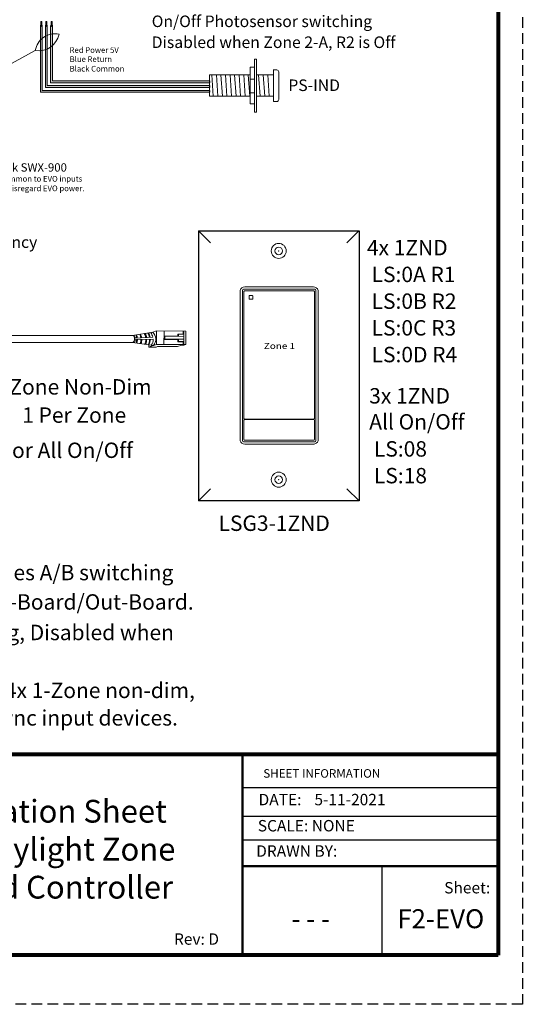
# Model space of a CAD drawing. Units: inches. Extents: x 427.6 to 467.5, y 121.5 to 161.9.
# Drawn here: x 445.9 to 457.7, y 121.5 to 144.6 of the extents above; entities that cross this region are included whole.
import ezdxf

# ---------------------------------------------------------------- set-up
doc = ezdxf.new("R2010")
doc.units = ezdxf.units.IN
doc.header["$MEASUREMENT"] = 0
doc.linetypes.add('HIDDEN', pattern=[0.375, 0.25, -0.125])
for name, color, linetype in [('1', 7, 'Continuous'), ('Border', 7, 'Continuous'), ('DIM', 6, 'Continuous'), ('PLATE', 1, 'Continuous'), ('Title block', 7, 'Continuous'), ('TXT', 7, 'Continuous')]:
    doc.layers.add(name, color=color, linetype=linetype)
doc.layers.add('Print Border', color=6, linetype='HIDDEN', plot=False)
doc.styles.add('SIMPLEX', font='SIMPLEX')

msp = doc.modelspace()

# ---------------------------------------------------------------- hatches: boundary and pattern name
at = {"layer": '1'}
h = msp.add_hatch(color=1, dxfattribs=at)
edge = h.paths.add_edge_path()
edge.add_line((446.406, 144.461), (446.406, 142.906))
edge.add_line((446.406, 142.906), (450.366, 142.906))
edge.add_line((450.366, 142.906), (450.366, 142.947))
edge.add_line((450.366, 142.947), (446.447, 142.947))
edge.add_line((446.447, 142.947), (446.447, 144.461))
edge.add_arc((446.427, 144.467), 0.0214, 196.1296, 343.8704, ccw=False)
h = msp.add_hatch(color=150, dxfattribs=at)
edge = h.paths.add_edge_path()
edge.add_line((446.521, 143.018), (450.366, 143.018))
edge.add_line((450.366, 143.018), (450.366, 143.059))
edge.add_line((450.366, 143.059), (446.562, 143.059))
edge.add_line((446.562, 143.059), (446.562, 144.461))
edge.add_arc((446.542, 144.467), 0.0214, 196.1296, 343.8704, ccw=False)
edge.add_line((446.521, 144.461), (446.521, 143.018))
h = msp.add_hatch(color=250, dxfattribs=at)
edge = h.paths.add_edge_path()
edge.add_line((446.644, 144.461), (446.644, 143.125))
edge.add_line((446.644, 143.125), (450.366, 143.125))
edge.add_line((450.366, 143.125), (450.366, 143.167))
edge.add_line((450.366, 143.167), (446.685, 143.167))
edge.add_line((446.685, 143.167), (446.685, 144.461))
edge.add_arc((446.665, 144.467), 0.0214, 196.1296, 343.8704, ccw=False)

# ---------------------------------------------------------------- linework, layer by layer
at = {"color": 0, "lineweight": 15}
for p, q in [((446.406, 144.461), (446.406, 142.906)), ((446.447, 144.461), (446.447, 142.947)), ((446.521, 144.461), (446.521, 143.018)), ((446.562, 144.461), (446.562, 143.059)), ((446.644, 144.461), (446.644, 143.125)), ((446.685, 144.461), (446.685, 143.167)), ((446.447, 142.947), (450.366, 142.947)), ((446.521, 143.018), (450.366, 143.018)), ((446.562, 143.059), (450.366, 143.059)), ((446.644, 143.125), (450.366, 143.125)), ((446.685, 143.167), (450.366, 143.167)), ((446.406, 142.906), (450.366, 142.906))]:
    msp.add_line(p, q, dxfattribs=at)
at = {"color": 7, "linetype": 'Continuous', "lineweight": 5}
for p, q in [((452.802, 138.345), (451.194, 138.345)), ((451.083, 138.234), (451.083, 134.775)), ((451.172, 138.239), (451.172, 138.16)), ((451.172, 135.639), (451.172, 138.16)), ((452.81, 138.253), (451.186, 138.253)), ((452.824, 138.16), (452.824, 138.239)), ((452.824, 138.16), (452.824, 135.639)), ((452.914, 134.775), (452.914, 138.234)), ((451.172, 135.343), (451.172, 135.639)), ((452.824, 135.639), (452.824, 135.344)), ((451.172, 135.343), (451.172, 135.264)), ((452.824, 135.265), (452.824, 135.344)), ((451.172, 135.227), (451.172, 134.998)), ((451.186, 135.25), (452.81, 135.251)), ((451.962, 135.241), (451.186, 135.241)), ((452.81, 135.242), (451.962, 135.241)), ((452.824, 135.152), (452.824, 135.228)), ((452.824, 134.77), (452.824, 135.152)), ((451.172, 134.845), (451.172, 134.998)), ((451.172, 134.845), (451.172, 134.769)), ((451.186, 134.755), (451.962, 134.756)), ((451.194, 134.664), (452.802, 134.664)), ((451.211, 134.664), (452.819, 134.664)), ((451.962, 134.756), (452.81, 134.756))]:
    msp.add_line(p, q, dxfattribs=at)
at = {"color": 253, "linetype": 'Continuous', "lineweight": 5}
for p, q in [((451.137, 134.746), (451.137, 138.262)), ((451.165, 138.29), (452.831, 138.29)), ((452.859, 138.262), (452.859, 134.746)), ((452.831, 134.718), (451.165, 134.718))]:
    msp.add_line(p, q, dxfattribs=at)
at = {"color": 0, "linetype": 'Continuous', "lineweight": 5}
for p, q in [((449.035, 137.284), (449.127, 137.314)), ((449.126, 136.998), (449.127, 137.314)), ((449.813, 137.311), (449.127, 137.314)), ((449.299, 136.997), (449.3, 137.313)), ((449.307, 137.184), (449.306, 137.114)), ((449.32, 137.19), (449.307, 137.184)), ((449.636, 137.189), (449.32, 137.19)), ((449.32, 137.19), (449.32, 137.12)), ((449.636, 137.242), (449.623, 137.236)), ((449.765, 137.242), (449.636, 137.242)), ((449.636, 137.242), (449.636, 137.189)), ((449.636, 137.189), (449.762, 137.188)), ((449.752, 137.311), (449.752, 137.242)), ((449.762, 136.995), (449.763, 137.242)), ((449.765, 137.242), (449.765, 137.311)), ((449.813, 137.311), (449.812, 136.995)), ((448.941, 136.99), (448.941, 136.938)), ((448.941, 136.938), (449.089, 136.986)), ((448.978, 136.95), (449.126, 136.998)), ((449.114, 136.937), (449.151, 136.949)), ((449.812, 136.995), (449.126, 136.998)), ((449.614, 136.947), (449.151, 136.949)), ((449.32, 137.12), (449.306, 137.114)), ((449.306, 137.114), (449.623, 137.112)), ((449.32, 137.12), (449.636, 137.119)), ((449.614, 136.947), (449.715, 136.98)), ((449.636, 137.065), (449.623, 137.058)), ((449.751, 137.058), (449.623, 137.058)), ((449.636, 137.119), (449.762, 137.118)), ((449.764, 137.064), (449.636, 137.065)), ((449.765, 136.98), (449.715, 136.98)), ((449.751, 137.058), (449.751, 136.995)), ((449.765, 136.98), (449.812, 136.995)), ((449.114, 136.937), (448.941, 136.938))]:
    msp.add_line(p, q, dxfattribs=at)
at = {"color": 0, "linetype": 'ByBlock', "lineweight": 5}
for p, q in [((449.623, 137.236), (449.623, 137.189)), ((449.623, 137.112), (449.622, 137.058)), ((449.636, 137.119), (449.636, 137.065))]:
    msp.add_line(p, q, dxfattribs=at)
at = {"color": 1, "linetype": 'Continuous', "lineweight": 5}
msp.add_line((449.762, 137.052), (449.762, 136.995), dxfattribs=at)
at = {"color": 7, "linetype": 'Continuous', "lineweight": 5}
for centre, major_axis, start_param, end_param in [((451.194, 138.233), (-0.0791, 0.0791), 5.499157, 6.790307), ((452.802, 138.233), (0.0791, 0.0791), 5.776064, 7.067214), ((451.194, 138.233), (-0.0791, 0.0791), 0.507121, 0.750358), ((451.194, 138.233), (-0.0791, 0.0791), 0.750358, 0.784029), ((451.186, 138.239), (0.00989, -0.00989), 2.357564, 3.925621), ((452.81, 138.239), (-0.00989, -0.00989), 2.357564, 3.925621), ((452.802, 138.233), (0.0791, 0.0791), 5.532827, 5.776064), ((452.802, 138.233), (0.0791, 0.0791), 5.499157, 5.532827), ((451.186, 135.264), (0.00989, 0.00989), 2.357564, 3.925621), ((451.186, 135.227), (0.00989, -0.00989), 2.357564, 3.925621), ((452.81, 135.265), (-0.00989, 0.00989), 2.357564, 3.925621), ((452.81, 135.228), (-0.00989, -0.00989), 2.357564, 3.925621), ((451.194, 134.776), (-0.0791, -0.0791), 5.499157, 5.532827), ((451.194, 134.776), (-0.0791, -0.0791), 5.532827, 5.776064), ((451.194, 134.776), (-0.0791, -0.0791), 5.776064, 7.067214), ((451.186, 134.769), (0.00989, 0.00989), 2.357564, 3.925621), ((452.802, 134.776), (0.0791, -0.0791), 5.499157, 6.790307), ((452.81, 134.77), (-0.00989, 0.00989), 2.357564, 3.925621), ((452.802, 134.776), (0.0791, -0.0791), 0.507121, 0.750358), ((452.802, 134.776), (0.0791, -0.0791), 0.750358, 0.784029)]:
    msp.add_ellipse(centre, major_axis=major_axis, ratio=0.997265, start_param=start_param, end_param=end_param, dxfattribs=at)
at = {"color": 253, "linetype": 'Continuous', "lineweight": 5}
for centre, major_axis in [((451.165, 138.262), (0.0198, -0.0198)), ((452.831, 138.262), (-0.0198, -0.0198)), ((451.165, 134.746), (0.0198, 0.0198)), ((452.831, 134.746), (-0.0198, 0.0198))]:
    msp.add_ellipse(centre, major_axis=major_axis, ratio=0.997265, start_param=2.357564, end_param=3.925621, dxfattribs=at)
at = {"color": 0, "linetype": 'Continuous', "lineweight": 5}
msp.add_ellipse((448.563, 137.128), major_axis=(-0.0011, -0.0811), ratio=0.555195, start_param=6.276694, end_param=9.461379, dxfattribs=at)
at = {"color": 7, "linetype": 'Continuous', "lineweight": 5}
for points, knots in [([(451.301, 138.141), (451.3, 138.141), (451.299, 138.141), (451.299, 138.141), (451.298, 138.141), (451.298, 138.14), (451.297, 138.14), (451.297, 138.14), (451.297, 138.139), (451.296, 138.139), (451.296, 138.138), (451.296, 138.138), (451.296, 138.137), (451.295, 138.137), (451.295, 138.136), (451.295, 138.136)], [0, 0, 0, 0, 0.0000320619, 0.0000320619, 0.0000320619, 0.0000641369, 0.0000641369, 0.0000641369, 0.0000960276, 0.0000960276, 0.0000960276, 0.0001277969, 0.0001277969, 0.0001277969, 0.000149523, 0.000149523, 0.000149523, 0.000149523]), ([(451.378, 138.136), (451.378, 138.137), (451.378, 138.137), (451.378, 138.138), (451.378, 138.138), (451.377, 138.139), (451.377, 138.139), (451.377, 138.14), (451.376, 138.14), (451.376, 138.14), (451.375, 138.141), (451.375, 138.141), (451.374, 138.141), (451.374, 138.141), (451.373, 138.141), (451.373, 138.141)], [0, 0, 0, 0, 0.0000324555, 0.0000324555, 0.0000324555, 0.0000648955, 0.0000648955, 0.0000648955, 0.0000975481, 0.0000975481, 0.0000975481, 0.000130125, 0.000130125, 0.000130125, 0.000149111, 0.000149111, 0.000149111, 0.000149111]), ([(451.295, 138.064), (451.295, 138.063), (451.296, 138.062), (451.296, 138.062), (451.296, 138.061), (451.296, 138.061), (451.297, 138.06), (451.297, 138.06), (451.297, 138.059), (451.298, 138.059), (451.298, 138.059), (451.299, 138.059), (451.299, 138.058), (451.3, 138.058), (451.3, 138.058), (451.301, 138.058)], [0, 0, 0, 0, 0.0000317019, 0.0000317019, 0.0000317019, 0.0000633872, 0.0000633872, 0.0000633872, 0.0000953253, 0.0000953253, 0.0000953253, 0.0001276424, 0.0001276424, 0.0001276424, 0.0001492287, 0.0001492287, 0.0001492287, 0.0001492287]), ([(451.373, 138.058), (451.374, 138.058), (451.374, 138.059), (451.375, 138.059), (451.375, 138.059), (451.376, 138.059), (451.376, 138.06), (451.377, 138.06), (451.377, 138.06), (451.377, 138.061), (451.378, 138.061), (451.378, 138.062), (451.378, 138.062), (451.378, 138.063), (451.378, 138.063), (451.378, 138.064)], [0, 0, 0, 0, 0.0000315585, 0.0000315585, 0.0000315585, 0.0000631371, 0.0000631371, 0.0000631371, 0.0000944151, 0.0000944151, 0.0000944151, 0.0001253457, 0.0001253457, 0.0001253457, 0.0001456078, 0.0001456078, 0.0001456078, 0.0001456078])]:
    msp.add_open_spline(points, degree=3, knots=knots, dxfattribs=at)
for points in [[(451.295, 138.136), (451.295, 138.112), (451.295, 138.088), (451.295, 138.064)], [(451.373, 138.141), (451.349, 138.141), (451.325, 138.141), (451.301, 138.141)], [(451.378, 138.064), (451.378, 138.088), (451.378, 138.112), (451.378, 138.136)], [(451.301, 138.058), (451.325, 138.058), (451.349, 138.058), (451.373, 138.058)]]:
    msp.add_open_spline(points, degree=3, dxfattribs=at)
at = {"layer": '1', "color": 7, "lineweight": 18}
msp.add_line((444.361, 142.83), (446.284, 143.88), dxfattribs=at)
at = {"layer": '1', "color": 0, "linetype": 'ByBlock', "lineweight": 18}
for p, q in [((451.42, 142.436), (451.42, 143.681)), ((451.467, 142.436), (451.467, 143.681)), ((451.319, 143.488), (451.42, 143.488)), ((451.319, 142.629), (451.319, 143.488)), ((451.866, 142.684), (451.866, 143.434)), ((451.866, 143.43), (451.941, 143.43)), ((450.366, 142.809), (450.366, 143.309)), ((450.366, 143.309), (451.319, 143.309)), ((451.319, 143.208), (451.42, 143.208)), ((451.467, 143.309), (451.866, 143.309)), ((451.866, 142.809), (451.866, 143.309)), ((451.991, 142.734), (451.991, 143.38)), ((451.319, 142.809), (450.366, 142.809)), ((451.319, 142.886), (451.42, 142.886)), ((451.866, 142.809), (451.467, 142.809)), ((451.319, 142.629), (451.42, 142.629)), ((451.866, 142.684), (451.941, 142.684))]:
    msp.add_line(p, q, dxfattribs=at)
at = {"layer": '1', "color": 0, "lineweight": 18}
for p, q in [((451.42, 143.681), (451.467, 143.681)), ((451.42, 142.436), (451.467, 142.436))]:
    msp.add_line(p, q, dxfattribs=at)
at = {"layer": '1', "color": 253, "linetype": 'ByBlock', "lineweight": 5}
for p, q in [((450.42, 143.309), (450.454, 142.809)), ((450.527, 143.309), (450.561, 142.809)), ((450.634, 143.309), (450.668, 142.809)), ((450.741, 143.309), (450.775, 142.809)), ((450.848, 143.309), (450.882, 142.809)), ((450.955, 143.309), (450.989, 142.809)), ((451.062, 143.309), (451.096, 142.809)), ((451.169, 143.309), (451.204, 142.809)), ((451.276, 143.309), (451.311, 142.809)), ((451.517, 143.309), (451.551, 142.809)), ((451.624, 143.309), (451.659, 142.809)), ((451.731, 143.309), (451.766, 142.809))]:
    msp.add_line(p, q, dxfattribs=at)
at = {"layer": '1', "color": 0}
for p, q in [((450.366, 143.167), (450.366, 143.125)), ((450.366, 143.059), (450.366, 143.018)), ((450.366, 142.947), (450.366, 142.906))]:
    msp.add_line(p, q, dxfattribs=at)
at = {"layer": '1', "color": 0, "lineweight": 20}
for p, q in [((448.565, 137.209), (437.014, 137.209)), ((448.562, 137.047), (437.016, 137.047))]:
    msp.add_line(p, q, dxfattribs=at)
at = {"layer": '1', "color": 0, "lineweight": 5}
for p, q in [((448.565, 137.209), (449.035, 137.284)), ((448.562, 137.047), (449.052, 136.974)), ((449.039, 137.172), (448.629, 137.147)), ((448.63, 137.114), (449.045, 137.12))]:
    msp.add_line(p, q, dxfattribs=at)
at = {"layer": '1', "color": 0, "lineweight": 0}
for centre in [(446.427, 144.467), (446.542, 144.467), (446.665, 144.467)]:
    msp.add_arc(centre, 0.0214, 196.1296, 343.8704, dxfattribs=at)
at = {"layer": '1', "color": 7, "lineweight": 18}
for centre, radius, start, end in [((446.747, 143.804), 0.469, 78.4335, 170.6391), ((446.364, 144.36), 0.487, 260.5269, 348.5457)]:
    msp.add_arc(centre, radius, start, end, dxfattribs=at)
at = {"layer": '1', "color": 0, "linetype": 'ByBlock', "lineweight": 18}
for centre, start, end in [((451.924, 143.363), 14.5516, 75.4484), ((451.924, 142.751), 284.5516, 345.4484)]:
    msp.add_arc(centre, 0.0698, start, end, dxfattribs=at)
at = {"layer": '1', "color": 0, "lineweight": 5}
for centre, radius, start, end in [((448.475, 137.126), 0.155, 7.6221, 34.5729), ((448.375, 137.118), 0.285, 6.1374, 21.1937), ((448.393, 137.119), 0.285, 6.2368, 21.6555), ((448.473, 137.117), 0.285, 7.5319, 24.5899), ((448.494, 137.112), 0.285, 8.7613, 26.2828), ((448.587, 137.118), 0.285, 8.6816, 28.1065), ((448.61, 137.12), 0.285, 8.7114, 28.5987), ((448.677, 137.123), 0.285, 8.8653, 30.1591), ((448.695, 137.121), 0.285, 9.5806, 31.3095), ((448.803, 137.117), 0.242, 13.0114, 41.0173), ((448.895, 137.12), 0.214, 317.0147, 49.884), ((448.475, 137.126), 0.155, 326.7031, 355.5545), ((448.375, 137.118), 0.285, 342.864, 359.2881), ((448.393, 137.119), 0.285, 342.1972, 359.2129), ((448.473, 137.117), 0.285, 340.0823, 359.7327), ((448.494, 137.112), 0.285, 340.4195, 0.7563), ((448.587, 137.118), 0.285, 336.3479, 359.7803), ((448.61, 137.12), 0.285, 335.4089, 359.5945), ((448.677, 137.123), 0.285, 332.2852, 359.0987), ((448.695, 137.121), 0.285, 332.2852, 359.6314), ((448.803, 137.117), 0.242, 325.5237, 0.5237)]:
    msp.add_arc(centre, radius, start, end, dxfattribs=at)
at = {"layer": 'Border', "lineweight": 80}
for p, q in [((457.134, 160.915), (457.134, 122.695)), ((457.134, 127.398), (428.692, 127.398)), ((457.134, 122.695), (428.692, 122.695))]:
    msp.add_line(p, q, dxfattribs=at)
at = {"layer": 'Border'}
for p, q in [((451.143, 126.624), (457.134, 126.624)), ((451.143, 125.957), (457.134, 125.957)), ((451.143, 125.402), (457.134, 125.402))]:
    msp.add_line(p, q, dxfattribs=at)
at = {"layer": 'Border', "lineweight": 50}
msp.add_line((451.143, 124.785), (457.142, 124.785), dxfattribs=at)
at = {"layer": 'DIM', "color": 0, "linetype": 'Continuous', "lineweight": 5}
for p, q in [((450.392, 139.375), (450.105, 139.66)), ((453.868, 139.66), (453.581, 139.374)), ((450.392, 133.621), (450.105, 133.335)), ((453.873, 133.335), (453.585, 133.62))]:
    msp.add_line(p, q, dxfattribs=at)
at = {"layer": 'PLATE', "color": 0, "linetype": 'Continuous'}
for p, q in [((450.105, 139.66), (450.105, 133.335)), ((450.105, 139.66), (453.873, 139.66)), ((453.873, 139.66), (453.873, 133.335)), ((453.873, 133.335), (450.105, 133.335))]:
    msp.add_line(p, q, dxfattribs=at)
at = {"layer": 'PLATE', "color": 0, "linetype": 'Continuous', "lineweight": 15}
for centre in [(451.988, 139.188), (451.988, 133.832)]:
    msp.add_circle(centre, 0.176, dxfattribs=at)
at = {"layer": 'PLATE', "color": 0, "lineweight": 15}
for centre in [(451.988, 139.188), (451.988, 133.832)]:
    msp.add_circle(centre, 0.0879, dxfattribs=at)
at = {"layer": 'PLATE', "color": 0, "linetype": 'ByBlock', "lineweight": 15}
for p in [(451.988, 139.188), (451.988, 133.832), (451.988, 133.832)]:
    msp.add_point(p, dxfattribs=at)
at = {"layer": 'Print Border', "color": 6, "linetype": 'HIDDEN'}
for p, q in [((457.697, 161.913), (457.697, 121.548)), ((457.697, 121.548), (427.589, 121.548))]:
    msp.add_line(p, q, dxfattribs=at)
at = {"layer": 'Title block', "lineweight": 50}
msp.add_line((451.143, 127.398), (451.143, 122.695), dxfattribs=at)
at = {"layer": 'Title block'}
msp.add_line((454.401, 124.785), (454.401, 122.695), dxfattribs=at)
at = {"layer": 'TXT', "lineweight": 0}
for p, q in [((446.415, 144.461), (446.416, 144.552)), ((446.438, 144.46), (446.44, 144.552)), ((446.53, 144.461), (446.531, 144.552)), ((446.553, 144.46), (446.555, 144.552)), ((446.653, 144.461), (446.654, 144.552)), ((446.676, 144.46), (446.678, 144.552))]:
    msp.add_line(p, q, dxfattribs=at)
for centre in [(446.428, 144.552), (446.543, 144.552), (446.666, 144.552)]:
    msp.add_ellipse(centre, major_axis=(0.0116, -0.0002), ratio=0.617886, dxfattribs=at)
for centre, major_axis, ratio, start_param, end_param in [((446.427, 144.46), (0.0203, -0.001), 0.664213, 2.19617, 7.267857), ((446.426, 144.46), (0.0116, -0.0005), 0.617886, 3.141593, 6.283185), ((446.542, 144.46), (0.0203, -0.001), 0.664213, 2.19617, 7.267857), ((446.541, 144.46), (0.0116, -0.0005), 0.617886, 3.141593, 6.283185), ((446.665, 144.46), (0.0203, -0.001), 0.664213, 2.19617, 7.267857), ((446.664, 144.46), (0.0116, -0.0005), 0.617886, 3.141593, 6.283185)]:
    msp.add_ellipse(centre, major_axis=major_axis, ratio=ratio, start_param=start_param, end_param=end_param, dxfattribs=at)

# ---------------------------------------------------------------- texts
at = {"linetype": 'Continuous', "lineweight": 9, "style": 'SIMPLEX'}
for s, height, p in [('Red Power 5V', 0.13238, (447.089, 143.826)), ('Blue Return', 0.13238, (447.089, 143.612)), ('Black Common', 0.13238, (447.089, 143.388)), ('(Optional) Plug Load Power Pack SWX-900 ', 0.19549, (441.799, 141.045)), ('Extend the WHITE control input and BLACK common to EVO inputs', 0.13238, (441.804, 140.811)), ('Connect RED power from SWX-900 to Sensor, disregard EVO power. ', 0.13238, (441.804, 140.587))]:
    msp.add_text(s, height=height, dxfattribs=at).set_placement(p)
at = {"layer": 'Title block'}
for s, insert, char_height, attachment_point in [('{\\fArial|b0|i0|c0|p34;SHEET INFORMATION}', (454.368, 127.054), 0.19999, 3), ('{\\fArial|b0|i0|c0|p34;DATE:}', (451.516, 126.475), 0.26665, 1), ('{\\fArial|b0|i0|c0|p34;5-11-2021}', (452.825, 126.475), 0.26665, 1), ('{\\fArial|b0|i0|c0|p34;SCALE: NONE}', (451.498, 125.863), 0.26665, 1), ('{\\fArial|b0|i0|c0|p34;DRAWN BY:}', (451.46, 125.27), 0.26665, 1), ('{\\fArial|b0|i0|c0|p34;Rev: D}', (450.589, 123.209), 0.26665, 3)]:
    msp.add_mtext(s, dxfattribs=dict(at, insert=insert, char_height=char_height, attachment_point=attachment_point))
for s, insert, char_height, width, attachment_point in [('{\\fArial|b0|i0|c0|p34;(F2) LL-EVO Lighting Application Sheet\\P1-Room, A/B switching, 1-Daylight Zone\\PLightLEEDer EVO Distributed Controller}', (442.865, 126.335), 0.5333, 14.36741, 2), ('{\\fArial|b0|i0|c0|p34;Sheet:}', (456.945, 124.411), 0.26665, 0.9785, 3), ('{\\fArial|b0|i0|c0|p34;F2-EVO}', (455.786, 123.774), 0.44442, 5.7195, 2), ('{\\fArial|b0|i0|c0|p34;- - - }', (452.738, 123.774), 0.44442, 5.71949, 2)]:
    msp.add_mtext(s, dxfattribs=dict(at, insert=insert, char_height=char_height, width=width, attachment_point=attachment_point))
at = {"layer": 'TXT', "linetype": 'Continuous', "style": 'SIMPLEX'}
for s, height, p in [('On/Off Photosensor switching', 0.27053, (449.012, 144.429)), ('Disabled when Zone 2-A, R2 is Off', 0.27053, (449.012, 143.939)), ('PS-IND', 0.2705, (452.213, 142.932)), ('Input 1 = Occupancy', 0.27053, (442.831, 139.259)), ('4x 1ZND ', 0.3607, (454.055, 139.085)), ('LS:0A R1', 0.3607, (454.165, 138.458)), ('LS:0B R2', 0.3607, (454.165, 137.832)), ('LS:0C R3', 0.3607, (454.165, 137.207)), ('LS:0D R4', 0.3607, (454.165, 136.581)), ('1-Zone Non-Dim', 0.3607, (445.233, 135.825)), ('3x 1ZND', 0.3607, (454.109, 135.615)), ('1 Per Zone', 0.3607, (445.978, 135.164)), ('All On/Off', 0.3607, (454.109, 135.006)), ('or All On/Off', 0.3607, (445.739, 134.34)), ('LS:08', 0.3607, (454.219, 134.372)), ('LS:18', 0.3607, (454.219, 133.746)), ('LSG3-1ZND', 0.3607, (450.578, 132.632)), ('LightLeeder EVO panel used for controlling 1 room with 2 zones A/B switching', 0.3607, (431.784, 131.477)), ('Remotely mounted R20D relays, for Open spaces requiring In-Board/Out-Board.', 0.3607, (431.784, 130.789)), ('Daylight sensor input 2 for Zone 2-B Window On/Off switching, Disabled when ', 0.3607, (431.784, 130.074)), ('Optional plug-load relay, LightSync digital 2-Zone Non-Dim, 4x 1-Zone non-dim,', 0.3607, (431.784, 128.718)), ('or 1-Zone All On/Off toggel. Supports power for 1 to 8 LightSync input devices.', 0.3607, (431.784, 128.074))]:
    msp.add_text(s, height=height, dxfattribs=at).set_placement(p)
at = {"layer": 'TXT', "insert": (452.005, 137.034), "char_height": 0.14166, "width": 5.36452, "attachment_point": 2}
msp.add_mtext('{\\fArial|b1|i0|c0|p34;\\T1.15;\\W1.2;Zone 1}', dxfattribs=at)

doc.saveas('drawing.dxf')
